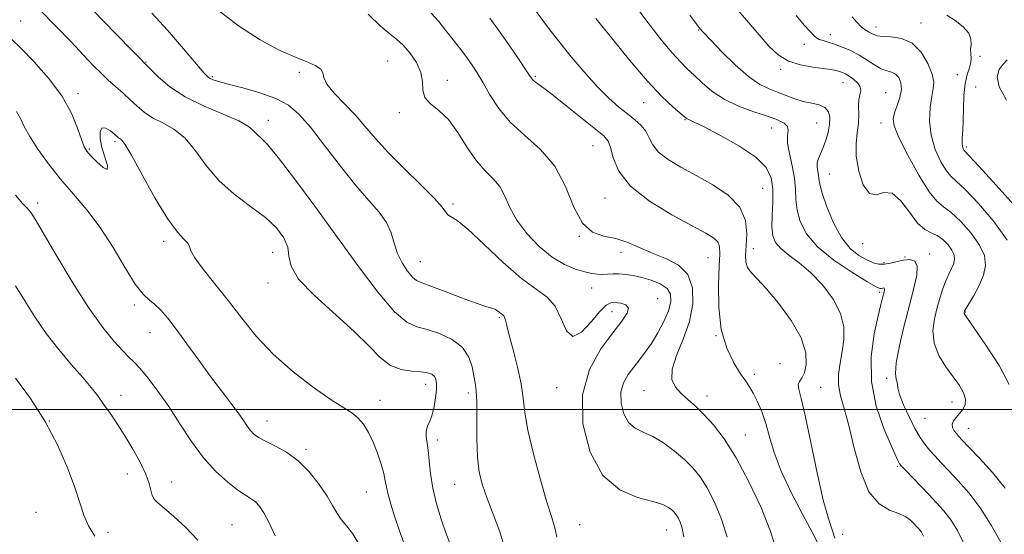
# Model space of a CAD drawing. Extents: x 2087300 to 2090200, y 324800 to 327700.
# Drawn here: x 2088067 to 2088328, y 325467 to 325604 of the extents above; entities that cross this region are included whole.
import ezdxf

# ---------------------------------------------------------------- set-up
doc = ezdxf.new("R2010")
doc.units = 0
doc.header["$MEASUREMENT"] = 0
for name, color, linetype, lineweight in [('32000', 7, 'Continuous', 0), ('DTM SPOT ELEVATION', 2, 'Continuous', 13), ('INDEX CONTOUR', 41, 'Continuous', 13), ('INTERMEDIATE CONTOUR', 44, 'Continuous', 0)]:
    doc.layers.add(name, color=color, linetype=linetype, lineweight=lineweight)

msp = doc.modelspace()

# ---------------------------------------------------------------- linework, layer by layer
at = {"layer": '32000', "flags": 128}
msp.add_lwpolyline([(2087500, 325500), (2090000, 325500)], dxfattribs=at)
at = {"layer": 'DTM SPOT ELEVATION'}
for p in [(2088067.27, 325603.14, 1196.8), (2088306.21, 325602.65, 1224.7), (2088247.21, 325600.75, 1217.9), (2088282.2, 325599.57, 1222.6), (2088294.28, 325601.53, 1224.6), (2088275.28, 325596.99, 1221.4), (2088100.56, 325592.27, 1200.1), (2088164.71, 325592.57, 1204.9), (2088321.95, 325593.8, 1226.3), (2088141.26, 325589.55, 1203.6), (2088269.02, 325590.35, 1219.7), (2088315.91, 325588.9, 1225.3), (2088118.09, 325588.4, 1202.2), (2088180.52, 325587.39, 1206.6), (2088203.89, 325588.44, 1210.2), (2088285.53, 325586.8, 1219.2), (2088082.48, 325583.87, 1196.4), (2088296.87, 325584.17, 1220.8), (2088320.72, 325585.62, 1227.4), (2088232.64, 325581.45, 1213.2), (2088167.75, 325578.8, 1205.6), (2088132.98, 325576.77, 1200.6), (2088243.6, 325576.95, 1213.9), (2088278.59, 325576.04, 1217), (2088295.65, 325576.05, 1221.4), (2088266.63, 325574.74, 1215.2), (2088092.25, 325571.12, 1195.7), (2088085.52, 325569.2, 1196.2), (2088219.21, 325570.03, 1209.1), (2088318.3, 325569.72, 1226.3), (2088281.88, 325562.56, 1218.9), (2088264.2, 325558.77, 1212.9), (2088222.39, 325556.2, 1209.3), (2088071.72, 325554.86, 1192.4), (2088182.01, 325554.57, 1204.3), (2088105.18, 325544.62, 1195.6), (2088151.35, 325545.67, 1200), (2088215.58, 325545.97, 1208), (2088261.76, 325542.7, 1212.6), (2088290.79, 325544.02, 1219.4), (2088134.11, 325541.72, 1197.1), (2088173.37, 325539.27, 1202.9), (2088226.61, 325541.7, 1207.4), (2088249.69, 325540.35, 1209.1), (2088302, 325540.49, 1218.1), (2088308.59, 325541.26, 1218.4), (2088296.46, 325538.97, 1218.3), (2088132.9, 325533.58, 1197.4), (2088218.79, 325532.27, 1205.2), (2088236.36, 325529.41, 1204.7), (2088295.26, 325531.15, 1215.7), (2088097.46, 325527.72, 1193.7), (2088194.32, 325524.44, 1201.8), (2088224.22, 325525.95, 1203.3), (2088318.13, 325525.94, 1222.1), (2088101.61, 325520.42, 1193.2), (2088251.86, 325519.66, 1210), (2088268.86, 325512.18, 1210.4), (2088262.03, 325509.32, 1210.4), (2088297.13, 325508.29, 1217.7), (2088174.8, 325506.66, 1197.4), (2088209.52, 325505.83, 1203.4), (2088279.66, 325505.87, 1213), (2088093.91, 325503.79, 1190.7), (2088186.08, 325504.39, 1199.6), (2088232.69, 325504.99, 1207.2), (2088249.44, 325503.57, 1208.6), (2088162.62, 325502.45, 1196.7), (2088314.45, 325502.01, 1219.3), (2088307.33, 325497.64, 1219), (2088074.9, 325497, 1188), (2088132.65, 325496.97, 1194.7), (2088318.78, 325494.98, 1220.8), (2088259.6, 325493.27, 1208.8), (2088177.9, 325491.96, 1198.4), (2088143.01, 325489.45, 1194.3), (2088299.97, 325484.93, 1215.8), (2088095.57, 325482.9, 1189.27), (2088107.29, 325480.75, 1190.7), (2088182.44, 325480.16, 1199.1), (2088158.98, 325478.15, 1195.1), (2088071.34, 325472.75, 1186.9), (2088123.33, 325469.47, 1190.9), (2088215.68, 325469.4, 1202.9), (2088090.42, 325467.41, 1188.51), (2088238.72, 325468.04, 1203.2), (2088285.44, 325466.92, 1212.7)]:
    msp.add_point(p, dxfattribs=at)
at = {"layer": 'INDEX CONTOUR'}
for points in [[(2088253.839, 325610.551, 1220), (2088263.278, 325599.443, 1220), (2088265.881, 325596.488, 1220), (2088268.349, 325594.175, 1220), (2088271.06, 325592.514, 1220), (2088274.24, 325591.479, 1220), (2088277.513, 325590.897, 1220), (2088280.347, 325590.558, 1220), (2088282.347, 325590.287, 1220), (2088283.67, 325590.034, 1220), (2088284.602, 325589.784, 1220), (2088285.411, 325589.508, 1220), (2088286.241, 325589.124, 1220), (2088287.209, 325588.536, 1220), (2088288.357, 325587.69, 1220), (2088289.442, 325586.679, 1220), (2088290.139, 325585.636, 1220), (2088290.241, 325584.639, 1220), (2088289.982, 325583.551, 1220), (2088289.71, 325582.183, 1220), (2088289.675, 325580.395, 1220), (2088289.74, 325578.267, 1220), (2088289.673, 325575.929, 1220), (2088289.339, 325573.45, 1220), (2088289.005, 325570.647, 1220), (2088289.038, 325567.276, 1220), (2088289.711, 325563.316, 1220), (2088290.941, 325559.636, 1220), (2088292.546, 325557.329, 1220), (2088294.376, 325557.04, 1220), (2088296.389, 325557.616, 1220), (2088298.567, 325557.458, 1220), (2088300.871, 325555.441, 1220), (2088303.176, 325552.365, 1220), (2088305.335, 325549.506, 1220), (2088307.238, 325547.818, 1220), (2088308.94, 325546.95, 1220), (2088310.533, 325546.225, 1220), (2088312.068, 325545.123, 1220), (2088313.429, 325543.741, 1220), (2088314.459, 325542.33, 1220), (2088315.034, 325541.083, 1220), (2088315.174, 325539.936, 1220), (2088314.934, 325538.763, 1220), (2088314.379, 325537.454, 1220), (2088313.63, 325535.948, 1220), (2088312.818, 325534.196, 1220), (2088312.047, 325532.157, 1220), (2088311.305, 325529.805, 1220), (2088310.554, 325527.125, 1220), (2088309.825, 325524.12, 1220), (2088309.428, 325520.905, 1220), (2088309.737, 325517.619, 1220), (2088310.99, 325514.397, 1220), (2088312.839, 325511.37, 1220), (2088314.795, 325508.665, 1220), (2088316.429, 325506.373, 1220), (2088317.566, 325504.443, 1220), (2088318.093, 325502.79, 1220), (2088317.954, 325501.338, 1220), (2088317.33, 325500.057, 1220), (2088316.459, 325498.931, 1220), (2088315.571, 325497.933, 1220), (2088314.857, 325497.014, 1220), (2088314.501, 325496.125, 1220), (2088314.62, 325495.23, 1220), (2088315.071, 325494.37, 1220), (2088315.647, 325493.606, 1220), (2088316.248, 325492.908, 1220), (2088317.21, 325491.88, 1220), (2088318.974, 325490.036, 1220), (2088321.802, 325487.054, 1220), (2088325.234, 325483.256, 1220), (2088328.629, 325479.128, 1220)], [(2088083.961, 325608.624, 1200), (2088089.313, 325603.036, 1200), (2088092.537, 325599.715, 1200), (2088101.817, 325590.292, 1200), (2088103.85, 325588.283, 1200), (2088106.884, 325585.712, 1200), (2088110.957, 325583.012, 1200), (2088115.933, 325580.551, 1200), (2088120.997, 325578.416, 1200), (2088125.159, 325576.629, 1200), (2088127.715, 325575.191, 1200), (2088129.081, 325574.038, 1200), (2088129.957, 325573.08, 1200), (2088131.004, 325572.104, 1200), (2088132.731, 325570.352, 1200), (2088135.614, 325566.938, 1200), (2088139.948, 325561.274, 1200), (2088145.323, 325553.965, 1200), (2088156.886, 325538.014, 1200), (2088162.117, 325531.099, 1200), (2088166.474, 325525.989, 1200), (2088169.755, 325523.194, 1200), (2088172.445, 325521.969, 1200), (2088175.195, 325521.253, 1200), (2088178.444, 325520.169, 1200), (2088181.762, 325518.564, 1200), (2088184.507, 325516.463, 1200), (2088186.206, 325513.95, 1200), (2088187.082, 325511.331, 1200), (2088187.532, 325508.975, 1200), (2088187.879, 325507.053, 1200), (2088188.153, 325504.975, 1200), (2088188.313, 325501.956, 1200), (2088188.348, 325497.508, 1200), (2088188.376, 325492.321, 1200), (2088188.549, 325487.381, 1200), (2088189.001, 325483.396, 1200), (2088189.811, 325479.968, 1200), (2088191.046, 325476.424, 1200), (2088192.694, 325472.241, 1200), (2088194.444, 325467.516, 1200), (2088195.909, 325462.5, 1200)], [(2088191.823, 325603.948, 1210), (2088193.951, 325601.025, 1210), (2088196.478, 325597.398, 1210), (2088199.034, 325593.641, 1210), (2088202.357, 325588.65, 1210), (2088203.055, 325587.68, 1210), (2088203.642, 325587.107, 1210), (2088204.545, 325586.44, 1210), (2088206.108, 325585.307, 1210), (2088208.668, 325583.367, 1210), (2088212.341, 325580.466, 1210), (2088219.848, 325574.428, 1210), (2088222.017, 325572.628, 1210), (2088223.166, 325571.269, 1210), (2088223.818, 325569.534, 1210), (2088224.535, 325566.804, 1210), (2088226.049, 325563.272, 1210), (2088229.134, 325559.328, 1210), (2088234.19, 325555.359, 1210), (2088240.129, 325551.736, 1210), (2088245.489, 325548.82, 1210), (2088249.138, 325546.848, 1210), (2088251.245, 325545.543, 1210), (2088252.308, 325544.503, 1210), (2088252.769, 325543.29, 1210), (2088252.845, 325541.333, 1210), (2088252.694, 325538.032, 1210), (2088252.504, 325533.05, 1210), (2088252.578, 325527.128, 1210), (2088253.244, 325521.274, 1210), (2088254.696, 325516.32, 1210), (2088256.57, 325512.413, 1210), (2088258.369, 325509.522, 1210), (2088259.716, 325507.534, 1210), (2088260.745, 325505.992, 1210), (2088261.709, 325504.357, 1210), (2088262.8, 325502.193, 1210), (2088263.956, 325499.486, 1210), (2088265.05, 325496.325, 1210), (2088266.047, 325492.749, 1210), (2088267.272, 325488.585, 1210), (2088269.141, 325483.61, 1210), (2088271.87, 325477.818, 1210), (2088274.871, 325472.081, 1210), (2088277.359, 325467.486, 1210), (2088278.793, 325464.725, 1210)], [(2088065.917, 325532.824, 1190), (2088068.313, 325528.824, 1190), (2088070.968, 325524.586, 1190), (2088073.981, 325520.234, 1190), (2088077.36, 325515.922, 1190), (2088080.755, 325511.912, 1190), (2088083.727, 325508.49, 1190), (2088085.968, 325505.829, 1190), (2088087.701, 325503.629, 1190), (2088089.278, 325501.476, 1190), (2088090.99, 325499.023, 1190), (2088092.874, 325496.203, 1190), (2088094.904, 325493.015, 1190), (2088097.013, 325489.521, 1190), (2088098.963, 325486.022, 1190), (2088100.472, 325482.877, 1190), (2088101.358, 325480.373, 1190), (2088102.167, 325477.145, 1190), (2088102.686, 325476.177, 1190), (2088103.658, 325475.206, 1190), (2088105.356, 325473.788, 1190), (2088107.933, 325471.587, 1190), (2088111.056, 325468.698, 1190), (2088114.273, 325465.322, 1190)]]:
    msp.add_polyline3d(points, dxfattribs=at)
at = {"layer": 'INTERMEDIATE CONTOUR'}
for points in [[(2088072.361, 325606.15, 1198), (2088076.704, 325601.711, 1198), (2088080.631, 325597.589, 1198), (2088083.941, 325594.08, 1198), (2088086.521, 325591.381, 1198), (2088088.599, 325589.285, 1198), (2088090.492, 325587.483, 1198), (2088092.445, 325585.724, 1198), (2088094.429, 325583.97, 1198), (2088096.345, 325582.24, 1198), (2088098.152, 325580.557, 1198), (2088100.04, 325578.957, 1198), (2088102.255, 325577.481, 1198), (2088104.956, 325576.09, 1198), (2088107.936, 325574.429, 1198), (2088110.898, 325572.062, 1198), (2088113.664, 325568.719, 1198), (2088116.523, 325564.779, 1198), (2088119.881, 325560.785, 1198), (2088123.965, 325557.172, 1198), (2088128.294, 325553.942, 1198), (2088132.21, 325550.988, 1198), (2088135.174, 325548.22, 1198), (2088137.128, 325545.611, 1198), (2088138.136, 325543.148, 1198), (2088138.445, 325540.75, 1198), (2088139.028, 325538.06, 1198), (2088141.045, 325534.65, 1198), (2088145.229, 325530.276, 1198), (2088155.792, 325520.741, 1198), (2088159.723, 325516.807, 1198), (2088162.706, 325513.781, 1198), (2088165.387, 325511.729, 1198), (2088168.24, 325510.641, 1198), (2088171.063, 325510.201, 1198), (2088173.485, 325510.021, 1198), (2088175.225, 325509.771, 1198), (2088176.361, 325509.361, 1198), (2088177.061, 325508.766, 1198), (2088177.471, 325507.944, 1198), (2088177.643, 325506.789, 1198), (2088177.605, 325505.181, 1198), (2088177.383, 325503.082, 1198), (2088176.999, 325500.778, 1198), (2088176.47, 325498.638, 1198), (2088175.841, 325496.935, 1198), (2088175.263, 325495.558, 1198), (2088174.915, 325494.307, 1198), (2088174.915, 325492.971, 1198), (2088175.454, 325489.197, 1198), (2088175.713, 325486.387, 1198), (2088176.051, 325482.989, 1198), (2088176.649, 325479.144, 1198), (2088177.628, 325475.016, 1198), (2088178.874, 325470.873, 1198), (2088180.216, 325467.009, 1198), (2088181.491, 325463.66, 1198)], [(2088102.089, 325605.246, 1202), (2088106.201, 325600.695, 1202), (2088110.444, 325595.807, 1202), (2088113.92, 325591.739, 1202), (2088115.982, 325589.349, 1202), (2088116.999, 325588.277, 1202), (2088117.592, 325587.865, 1202), (2088118.356, 325587.54, 1202), (2088119.78, 325587.091, 1202), (2088122.324, 325586.398, 1202), (2088126.217, 325585.372, 1202), (2088130.757, 325584.06, 1202), (2088135.007, 325582.537, 1202), (2088138.31, 325580.788, 1202), (2088141.116, 325578.417, 1202), (2088144.152, 325574.932, 1202), (2088147.934, 325570.088, 1202), (2088152.129, 325564.625, 1202), (2088156.192, 325559.526, 1202), (2088159.661, 325555.532, 1202), (2088162.403, 325552.406, 1202), (2088164.364, 325549.666, 1202), (2088165.577, 325546.923, 1202), (2088166.397, 325544.162, 1202), (2088167.261, 325541.46, 1202), (2088168.487, 325538.918, 1202), (2088169.907, 325536.739, 1202), (2088171.231, 325535.148, 1202), (2088172.329, 325534.248, 1202), (2088173.731, 325533.64, 1202), (2088176.122, 325532.799, 1202), (2088179.899, 325531.372, 1202), (2088184.273, 325529.682, 1202), (2088188.164, 325528.222, 1202), (2088190.75, 325527.354, 1202), (2088192.25, 325526.915, 1202), (2088193.143, 325526.612, 1202), (2088193.828, 325526.217, 1202), (2088194.396, 325525.771, 1202), (2088194.853, 325525.382, 1202), (2088195.21, 325525.114, 1202), (2088195.488, 325524.862, 1202), (2088195.711, 325524.475, 1202), (2088195.924, 325523.759, 1202), (2088196.272, 325522.334, 1202), (2088196.921, 325519.776, 1202), (2088197.952, 325515.872, 1202), (2088199.116, 325511.261, 1202), (2088200.077, 325506.797, 1202), (2088200.63, 325503.025, 1202), (2088201.093, 325499.263, 1202), (2088201.917, 325494.523, 1202), (2088203.4, 325488.219, 1202), (2088205.235, 325481.377, 1202), (2088206.965, 325475.424, 1202), (2088208.231, 325471.378, 1202), (2088209.062, 325468.618, 1202), (2088209.586, 325466.112, 1202)], [(2088118.558, 325606.915, 1204), (2088125.046, 325601.897, 1204), (2088130.807, 325598.133, 1204), (2088135.705, 325595.52, 1204), (2088139.781, 325593.708, 1204), (2088143.054, 325592.377, 1204), (2088145.457, 325591.328, 1204), (2088146.902, 325590.391, 1204), (2088147.444, 325589.388, 1204), (2088147.731, 325588.118, 1204), (2088148.555, 325586.372, 1204), (2088150.483, 325584.015, 1204), (2088156.019, 325578.223, 1204), (2088158.655, 325575.193, 1204), (2088161.407, 325571.951, 1204), (2088164.792, 325568.239, 1204), (2088169.076, 325563.96, 1204), (2088173.517, 325559.665, 1204), (2088177.118, 325556.07, 1204), (2088179.17, 325553.706, 1204), (2088180.111, 325552.37, 1204), (2088180.665, 325551.678, 1204), (2088181.511, 325551.179, 1204), (2088183.14, 325550.166, 1204), (2088185.996, 325547.865, 1204), (2088190.294, 325543.848, 1204), (2088195.333, 325539.062, 1204), (2088200.183, 325534.797, 1204), (2088204.093, 325531.951, 1204), (2088207.04, 325529.858, 1204), (2088209.181, 325527.458, 1204), (2088210.728, 325524.121, 1204), (2088212.108, 325520.929, 1204), (2088213.802, 325519.393, 1204), (2088216.122, 325520.514, 1204), (2088218.705, 325523.254, 1204), (2088221.019, 325526.066, 1204), (2088222.687, 325527.735, 1204), (2088223.94, 325528.372, 1204), (2088225.17, 325528.419, 1204), (2088226.613, 325528.226, 1204), (2088227.918, 325527.768, 1204), (2088228.588, 325526.924, 1204), (2088228.22, 325525.558, 1204), (2088226.798, 325523.448, 1204), (2088224.405, 325520.355, 1204), (2088221.277, 325516.082, 1204), (2088218.275, 325510.598, 1204), (2088216.414, 325503.914, 1204), (2088216.487, 325496.253, 1204), (2088218.392, 325488.694, 1204), (2088221.803, 325482.524, 1204), (2088226.293, 325478.677, 1204), (2088231.027, 325476.651, 1204), (2088235.066, 325475.588, 1204), (2088237.711, 325474.771, 1204), (2088239.217, 325474.041, 1204), (2088240.075, 325473.382, 1204), (2088240.707, 325472.758, 1204), (2088241.256, 325472.079, 1204), (2088241.793, 325471.234, 1204), (2088242.361, 325470.1, 1204), (2088242.89, 325468.493, 1204), (2088243.288, 325466.213, 1204)], [(2088159.527, 325604.95, 1206), (2088162.805, 325601.826, 1206), (2088165.236, 325599.722, 1206), (2088167.068, 325598.261, 1206), (2088168.752, 325596.75, 1206), (2088170.593, 325594.662, 1206), (2088172.312, 325592.14, 1206), (2088173.486, 325589.496, 1206), (2088173.878, 325586.995, 1206), (2088173.999, 325584.75, 1206), (2088174.547, 325582.832, 1206), (2088176.038, 325581.208, 1206), (2088178.256, 325579.439, 1206), (2088180.801, 325576.98, 1206), (2088183.342, 325573.511, 1206), (2088185.815, 325569.598, 1206), (2088188.225, 325566.032, 1206), (2088190.55, 325563.374, 1206), (2088192.663, 325561.282, 1206), (2088194.415, 325559.188, 1206), (2088195.762, 325556.636, 1206), (2088197.102, 325553.622, 1206), (2088198.941, 325550.257, 1206), (2088201.63, 325546.701, 1206), (2088204.909, 325543.308, 1206), (2088208.366, 325540.484, 1206), (2088211.633, 325538.525, 1206), (2088214.543, 325537.301, 1206), (2088216.975, 325536.576, 1206), (2088218.863, 325536.146, 1206), (2088220.366, 325535.93, 1206), (2088221.7, 325535.884, 1206), (2088223.051, 325535.951, 1206), (2088224.493, 325536.041, 1206), (2088226.079, 325536.053, 1206), (2088227.853, 325535.9, 1206), (2088229.855, 325535.565, 1206), (2088232.126, 325535.046, 1206), (2088234.625, 325534.331, 1206), (2088237.005, 325533.382, 1206), (2088238.837, 325532.152, 1206), (2088239.785, 325530.594, 1206), (2088239.878, 325528.644, 1206), (2088239.233, 325526.239, 1206), (2088237.991, 325523.383, 1206), (2088236.387, 325520.367, 1206), (2088234.675, 325517.551, 1206), (2088233.06, 325515.197, 1206), (2088231.531, 325513.183, 1206), (2088230.028, 325511.287, 1206), (2088228.541, 325509.308, 1206), (2088227.301, 325507.113, 1206), (2088226.587, 325504.587, 1206), (2088226.614, 325501.714, 1206), (2088227.328, 325498.878, 1206), (2088228.607, 325496.565, 1206), (2088230.345, 325495.081, 1206), (2088232.497, 325494.035, 1206), (2088235.035, 325492.857, 1206), (2088237.888, 325491.124, 1206), (2088240.797, 325488.986, 1206), (2088243.462, 325486.734, 1206), (2088245.675, 325484.554, 1206), (2088247.595, 325482.175, 1206), (2088249.472, 325479.218, 1206), (2088251.46, 325475.415, 1206), (2088253.331, 325470.945, 1206), (2088254.758, 325466.098, 1206)], [(2088176.246, 325605.203, 1208), (2088178.239, 325603.002, 1208), (2088180.06, 325600.716, 1208), (2088183.71, 325596.051, 1208), (2088185.406, 325593.814, 1208), (2088186.936, 325591.679, 1208), (2088188.41, 325589.424, 1208), (2088189.981, 325586.762, 1208), (2088191.814, 325583.512, 1208), (2088194.14, 325579.9, 1208), (2088197.203, 325576.254, 1208), (2088201.09, 325572.765, 1208), (2088205.258, 325569.059, 1208), (2088209.009, 325564.62, 1208), (2088211.85, 325559.224, 1208), (2088214.123, 325553.768, 1208), (2088216.38, 325549.441, 1208), (2088219.049, 325547.068, 1208), (2088222.064, 325546.04, 1208), (2088225.241, 325545.385, 1208), (2088228.439, 325544.338, 1208), (2088231.7, 325542.947, 1208), (2088235.11, 325541.465, 1208), (2088238.654, 325540.026, 1208), (2088241.913, 325538.3, 1208), (2088244.366, 325535.837, 1208), (2088245.606, 325532.33, 1208), (2088245.682, 325528.038, 1208), (2088244.761, 325523.359, 1208), (2088243.1, 325518.682, 1208), (2088241.325, 325514.354, 1208), (2088240.157, 325510.707, 1208), (2088240.133, 325507.969, 1208), (2088241.065, 325505.925, 1208), (2088242.577, 325504.253, 1208), (2088244.365, 325502.649, 1208), (2088246.382, 325500.877, 1208), (2088248.646, 325498.722, 1208), (2088251.176, 325495.945, 1208), (2088254.001, 325492.221, 1208), (2088257.152, 325487.203, 1208), (2088260.562, 325480.801, 1208), (2088263.778, 325473.961, 1208), (2088266.25, 325467.889, 1208), (2088267.637, 325463.442, 1208)], [(2088204.226, 325605.581, 1212), (2088206.864, 325601.999, 1212), (2088209.636, 325598.331, 1212), (2088213.006, 325594.114, 1212), (2088216.707, 325589.727, 1212), (2088220.289, 325585.76, 1212), (2088223.397, 325582.661, 1212), (2088226.039, 325580.32, 1212), (2088228.32, 325578.481, 1212), (2088230.313, 325576.907, 1212), (2088231.971, 325575.428, 1212), (2088233.222, 325573.888, 1212), (2088234.093, 325572.171, 1212), (2088235.022, 325570.307, 1212), (2088236.552, 325568.365, 1212), (2088239.093, 325566.39, 1212), (2088242.527, 325564.33, 1212), (2088246.608, 325562.106, 1212), (2088251.007, 325559.647, 1212), (2088255.087, 325556.879, 1212), (2088258.126, 325553.732, 1212), (2088259.63, 325550.215, 1212), (2088259.994, 325546.664, 1212), (2088259.834, 325543.497, 1212), (2088259.689, 325541.026, 1212), (2088259.772, 325539.16, 1212), (2088260.215, 325537.701, 1212), (2088261.156, 325536.392, 1212), (2088262.757, 325534.726, 1212), (2088265.182, 325532.133, 1212), (2088268.425, 325528.264, 1212), (2088271.793, 325523.652, 1212), (2088274.42, 325519.05, 1212), (2088275.667, 325515.095, 1212), (2088275.794, 325511.963, 1212), (2088275.289, 325509.715, 1212), (2088274.595, 325508.331, 1212), (2088273.976, 325507.457, 1212), (2088273.652, 325506.659, 1212), (2088273.8, 325505.429, 1212), (2088274.437, 325502.964, 1212), (2088275.536, 325498.388, 1212), (2088277.032, 325491.294, 1212), (2088278.712, 325483.163, 1212), (2088280.324, 325475.944, 1212), (2088281.659, 325471.094, 1212), (2088282.685, 325468.085, 1212), (2088283.404, 325465.896, 1212)], [(2088230.834, 325606.619, 1216), (2088234.047, 325602.274, 1216), (2088237.289, 325598.144, 1216), (2088240.16, 325594.709, 1216), (2088242.388, 325592.276, 1216), (2088244.215, 325590.473, 1216), (2088246.017, 325588.755, 1216), (2088248.129, 325586.713, 1216), (2088250.73, 325584.49, 1216), (2088253.961, 325582.361, 1216), (2088257.839, 325580.552, 1216), (2088261.885, 325579.068, 1216), (2088265.495, 325577.863, 1216), (2088268.18, 325576.88, 1216), (2088269.916, 325576.013, 1216), (2088270.794, 325575.149, 1216), (2088270.965, 325574.147, 1216), (2088270.825, 325572.767, 1216), (2088270.832, 325570.745, 1216), (2088271.306, 325567.936, 1216), (2088272.029, 325564.671, 1216), (2088272.646, 325561.406, 1216), (2088272.919, 325558.475, 1216), (2088273.048, 325555.744, 1216), (2088273.347, 325552.96, 1216), (2088274.147, 325549.923, 1216), (2088275.822, 325546.641, 1216), (2088278.769, 325543.175, 1216), (2088283.11, 325539.651, 1216), (2088287.888, 325536.453, 1216), (2088291.877, 325534.031, 1216), (2088294.171, 325532.693, 1216), (2088295.13, 325532.188, 1216), (2088295.432, 325532.12, 1216), (2088295.643, 325532.159, 1216), (2088296.092, 325532.266, 1216), (2088296.306, 325532.279, 1216), (2088296.476, 325532.221, 1216), (2088296.566, 325532.053, 1216), (2088296.551, 325531.741, 1216), (2088296.443, 325531.264, 1216), (2088296.025, 325529.649, 1216), (2088295.608, 325527.926, 1216), (2088294.884, 325524.867, 1216), (2088293.853, 325520.109, 1216), (2088293.034, 325514.092, 1216), (2088293.076, 325507.461, 1216), (2088294.385, 325500.867, 1216), (2088296.402, 325494.973, 1216), (2088298.321, 325490.449, 1216), (2088300.104, 325486.455, 1216), (2088300.352, 325485.936, 1216), (2088300.552, 325485.608, 1216), (2088301.004, 325485.08, 1216), (2088302.01, 325484.014, 1216), (2088308.302, 325477.478, 1216), (2088310.404, 325475.264, 1216), (2088312.316, 325473.087, 1216), (2088314.141, 325470.683, 1216), (2088315.93, 325467.852, 1216), (2088317.521, 325464.643, 1216)], [(2088244.878, 325604.74, 1218), (2088247.254, 325601.551, 1218), (2088248.222, 325600.41, 1218), (2088250.545, 325597.959, 1218), (2088253.393, 325595.006, 1218), (2088256.939, 325591.505, 1218), (2088260.469, 325588.386, 1218), (2088263.428, 325586.341, 1218), (2088265.913, 325585.126, 1218), (2088268.181, 325584.262, 1218), (2088270.444, 325583.376, 1218), (2088272.727, 325582.504, 1218), (2088275.007, 325581.791, 1218), (2088277.23, 325581.31, 1218), (2088279.215, 325580.863, 1218), (2088280.749, 325580.184, 1218), (2088281.673, 325579.067, 1218), (2088282.048, 325577.535, 1218), (2088281.989, 325575.674, 1218), (2088281.61, 325573.591, 1218), (2088281.02, 325571.478, 1218), (2088280.321, 325569.558, 1218), (2088279.046, 325566.681, 1218), (2088278.705, 325565.505, 1218), (2088278.674, 325564.348, 1218), (2088278.832, 325563.23, 1218), (2088279.015, 325562.202, 1218), (2088279.128, 325561.214, 1218), (2088279.37, 325559.81, 1218), (2088280.011, 325557.439, 1218), (2088281.251, 325553.791, 1218), (2088283.006, 325549.551, 1218), (2088285.123, 325545.644, 1218), (2088287.438, 325542.799, 1218), (2088289.748, 325540.927, 1218), (2088291.843, 325539.737, 1218), (2088293.582, 325538.982, 1218), (2088295.095, 325538.604, 1218), (2088296.581, 325538.587, 1218), (2088298.195, 325538.885, 1218), (2088299.905, 325539.325, 1218), (2088301.636, 325539.706, 1218), (2088303.277, 325539.808, 1218), (2088304.583, 325539.359, 1218), (2088305.276, 325538.071, 1218), (2088305.162, 325535.709, 1218), (2088304.387, 325532.251, 1218), (2088303.182, 325527.728, 1218), (2088301.793, 325522.331, 1218), (2088300.522, 325516.891, 1218), (2088299.684, 325512.394, 1218), (2088299.483, 325509.567, 1218), (2088299.68, 325508.068, 1218), (2088299.926, 325507.296, 1218), (2088300.083, 325505.728, 1218), (2088300.557, 325504.018, 1218), (2088301.636, 325501.289, 1218), (2088303.106, 325498.043, 1218), (2088304.642, 325494.977, 1218), (2088305.996, 325492.614, 1218), (2088307.232, 325490.813, 1218), (2088308.49, 325489.264, 1218), (2088309.905, 325487.684, 1218), (2088311.586, 325485.897, 1218), (2088313.638, 325483.757, 1218), (2088316.123, 325481.123, 1218), (2088318.934, 325477.883, 1218), (2088321.922, 325473.932, 1218), (2088324.906, 325469.307, 1218), (2088327.563, 325464.616, 1218)], [(2088273.15, 325604.572, 1222), (2088275.272, 325602.091, 1222), (2088276.789, 325600.342, 1222), (2088277.777, 325599.264, 1222), (2088278.491, 325598.656, 1222), (2088279.233, 325598.287, 1222), (2088280.255, 325597.949, 1222), (2088281.617, 325597.542, 1222), (2088283.326, 325596.997, 1222), (2088285.366, 325596.251, 1222), (2088287.597, 325595.291, 1222), (2088289.851, 325594.12, 1222), (2088291.984, 325592.779, 1222), (2088293.936, 325591.482, 1222), (2088295.67, 325590.484, 1222), (2088297.16, 325589.938, 1222), (2088298.426, 325589.59, 1222), (2088299.496, 325589.085, 1222), (2088300.372, 325588.134, 1222), (2088300.939, 325586.731, 1222), (2088301.05, 325584.935, 1222), (2088300.639, 325582.845, 1222), (2088299.933, 325580.706, 1222), (2088299.24, 325578.802, 1222), (2088298.865, 325577.227, 1222), (2088299.132, 325575.326, 1222), (2088300.369, 325572.253, 1222), (2088302.726, 325567.548, 1222), (2088305.65, 325562.264, 1222), (2088308.407, 325557.845, 1222), (2088310.486, 325555.292, 1222), (2088312.232, 325553.861, 1222), (2088314.21, 325552.37, 1222), (2088316.786, 325549.933, 1222), (2088319.525, 325546.838, 1222), (2088321.795, 325543.669, 1222), (2088323.09, 325540.862, 1222), (2088323.405, 325538.281, 1222), (2088322.863, 325535.642, 1222), (2088321.645, 325532.792, 1222), (2088320.158, 325530.067, 1222), (2088318.134, 325526.709, 1222), (2088317.842, 325526.183, 1222), (2088317.769, 325525.996, 1222), (2088317.735, 325525.853, 1222), (2088317.716, 325525.699, 1222), (2088317.73, 325525.544, 1222), (2088317.88, 325525.261, 1222), (2088318.595, 325524.215, 1222), (2088320.39, 325521.633, 1222), (2088323.494, 325517.108, 1222), (2088326.99, 325511.657, 1222), (2088329.677, 325506.656, 1222)], [(2088313.087, 325604.735, 1226), (2088315.36, 325603.254, 1226), (2088317.437, 325601.604, 1226), (2088318.911, 325599.936, 1226), (2088319.516, 325598.376, 1226), (2088319.544, 325596.948, 1226), (2088319.426, 325595.649, 1226), (2088319.482, 325594.464, 1226), (2088319.588, 325593.311, 1226), (2088319.511, 325592.098, 1226), (2088319.094, 325590.705, 1226), (2088318.498, 325588.92, 1226), (2088317.962, 325586.505, 1226), (2088317.665, 325583.353, 1226), (2088317.54, 325579.881, 1226), (2088317.46, 325576.635, 1226), (2088317.332, 325574.053, 1226), (2088317.204, 325572.132, 1226), (2088317.157, 325570.759, 1226), (2088317.245, 325569.824, 1226), (2088317.422, 325569.232, 1226), (2088317.611, 325568.892, 1226), (2088317.886, 325568.571, 1226), (2088318.928, 325567.472, 1226), (2088321.564, 325564.658, 1226), (2088326.217, 325559.602, 1226), (2088331.686, 325553.425, 1226)], [(2088219.963, 325603.843, 1214), (2088224.151, 325598.604, 1214), (2088228.986, 325592.663, 1214), (2088233.658, 325587.189, 1214), (2088237.493, 325583.108, 1214), (2088240.373, 325580.37, 1214), (2088242.32, 325578.683, 1214), (2088243.406, 325577.761, 1214), (2088243.92, 325577.343, 1214), (2088244.202, 325577.175, 1214), (2088244.647, 325576.984, 1214), (2088245.854, 325576.421, 1214), (2088248.481, 325575.118, 1214), (2088252.846, 325572.851, 1214), (2088257.929, 325569.973, 1214), (2088262.377, 325566.979, 1214), (2088265.15, 325564.229, 1214), (2088266.475, 325561.533, 1214), (2088266.893, 325558.564, 1214), (2088266.892, 325555.131, 1214), (2088266.748, 325551.604, 1214), (2088266.684, 325548.482, 1214), (2088266.914, 325546.13, 1214), (2088267.629, 325544.336, 1214), (2088269.011, 325542.747, 1214), (2088271.17, 325541.033, 1214), (2088273.923, 325538.963, 1214), (2088277.014, 325536.328, 1214), (2088280.158, 325533.018, 1214), (2088282.94, 325529.29, 1214), (2088284.916, 325525.495, 1214), (2088285.781, 325521.922, 1214), (2088285.785, 325518.575, 1214), (2088285.32, 325515.397, 1214), (2088284.751, 325512.337, 1214), (2088284.336, 325509.383, 1214), (2088284.309, 325506.527, 1214), (2088284.839, 325503.664, 1214), (2088285.823, 325500.275, 1214), (2088287.094, 325495.737, 1214), (2088288.54, 325489.768, 1214), (2088290.268, 325483.438, 1214), (2088292.437, 325478.153, 1214), (2088295.105, 325474.944, 1214), (2088297.914, 325473.325, 1214), (2088300.4, 325472.429, 1214), (2088302.216, 325471.555, 1214), (2088303.464, 325470.632, 1214), (2088304.362, 325469.753, 1214), (2088305.099, 325468.977, 1214), (2088305.75, 325468.238, 1214), (2088306.36, 325467.434, 1214), (2088306.956, 325466.397, 1214)], [(2088287.981, 325604.221, 1224), (2088289.181, 325602.856, 1224), (2088290.39, 325601.635, 1224), (2088291.453, 325600.797, 1224), (2088292.351, 325600.265, 1224), (2088293.758, 325599.533, 1224), (2088294.639, 325599.238, 1224), (2088296.1, 325599.064, 1224), (2088298.364, 325598.976, 1224), (2088301.108, 325598.552, 1224), (2088303.872, 325597.276, 1224), (2088306.252, 325594.845, 1224), (2088308.074, 325591.829, 1224), (2088309.221, 325589.014, 1224), (2088309.638, 325586.944, 1224), (2088309.519, 325585.199, 1224), (2088309.117, 325583.115, 1224), (2088308.696, 325580.2, 1224), (2088308.536, 325576.647, 1224), (2088308.926, 325572.817, 1224), (2088310.034, 325569.074, 1224), (2088311.542, 325565.797, 1224), (2088313.01, 325563.369, 1224), (2088314.186, 325561.931, 1224), (2088315.58, 325560.666, 1224), (2088317.888, 325558.514, 1224), (2088321.503, 325554.743, 1224), (2088325.62, 325549.937, 1224), (2088329.132, 325545.008, 1224)], [(2088064.727, 325598.393, 1196), (2088067.267, 325595.965, 1196), (2088070.754, 325592.401, 1196), (2088074.64, 325588.017, 1196), (2088078.156, 325583.301, 1196), (2088080.704, 325578.727, 1196), (2088082.372, 325574.713, 1196), (2088083.419, 325571.661, 1196), (2088084.119, 325569.792, 1196), (2088084.815, 325568.601, 1196), (2088085.869, 325567.4, 1196), (2088087.47, 325565.757, 1196), (2088089.137, 325564.256, 1196), (2088090.217, 325563.74, 1196), (2088090.259, 325564.789, 1196), (2088088.83, 325569.577, 1196), (2088088.376, 325571.992, 1196), (2088088.378, 325573.839, 1196), (2088088.88, 325574.811, 1196), (2088089.865, 325574.739, 1196), (2088091.059, 325574.004, 1196), (2088092.129, 325573.125, 1196), (2088093.242, 325572.164, 1196), (2088093.555, 325571.95, 1196), (2088093.98, 325571.629, 1196), (2088094.875, 325570.441, 1196), (2088096.637, 325567.496, 1196), (2088099.48, 325562.327, 1196), (2088102.9, 325556.17, 1196), (2088106.209, 325550.68, 1196), (2088108.838, 325547.121, 1196), (2088110.671, 325545.173, 1196), (2088111.721, 325544.124, 1196), (2088112.107, 325543.299, 1196), (2088112.441, 325542.179, 1196), (2088113.454, 325540.284, 1196), (2088115.671, 325537.276, 1196), (2088118.796, 325533.368, 1196), (2088122.332, 325528.923, 1196), (2088125.918, 325524.251, 1196), (2088129.779, 325519.479, 1196), (2088134.28, 325514.686, 1196), (2088139.581, 325510.01, 1196), (2088145.013, 325505.826, 1196), (2088149.699, 325502.564, 1196), (2088152.996, 325500.479, 1196), (2088155.189, 325499.113, 1196), (2088156.793, 325497.831, 1196), (2088158.238, 325496.114, 1196), (2088159.598, 325493.917, 1196), (2088160.858, 325491.308, 1196), (2088161.996, 325488.407, 1196), (2088162.948, 325485.524, 1196), (2088163.641, 325483.014, 1196), (2088164.051, 325481.096, 1196), (2088164.353, 325479.419, 1196), (2088164.775, 325477.494, 1196), (2088165.497, 325474.922, 1196), (2088166.53, 325471.667, 1196), (2088167.84, 325467.789, 1196), (2088169.388, 325463.422, 1196)], [(2088329.138, 325592.838, 1228), (2088328.074, 325591.685, 1228), (2088327.029, 325590.267, 1228), (2088326.48, 325588.335, 1228), (2088327.015, 325585.648, 1228), (2088328.97, 325582.13, 1228)], [(2088066.11, 325579.137, 1194), (2088067.168, 325577.258, 1194), (2088068.206, 325575.142, 1194), (2088069.651, 325572.487, 1194), (2088071.823, 325569.1, 1194), (2088074.621, 325565.217, 1194), (2088077.828, 325561.179, 1194), (2088081.254, 325557.211, 1194), (2088084.787, 325553.065, 1194), (2088088.335, 325548.374, 1194), (2088091.788, 325542.993, 1194), (2088094.963, 325537.65, 1194), (2088097.661, 325533.297, 1194), (2088099.755, 325530.594, 1194), (2088101.421, 325529.048, 1194), (2088102.908, 325527.877, 1194), (2088104.458, 325526.394, 1194), (2088106.272, 325524.291, 1194), (2088108.541, 325521.351, 1194), (2088111.37, 325517.488, 1194), (2088114.526, 325513.12, 1194), (2088117.683, 325508.791, 1194), (2088120.558, 325504.959, 1194), (2088123.02, 325501.728, 1194), (2088124.976, 325499.116, 1194), (2088126.388, 325497.113, 1194), (2088127.416, 325495.6, 1194), (2088128.275, 325494.432, 1194), (2088129.185, 325493.466, 1194), (2088130.405, 325492.56, 1194), (2088132.203, 325491.573, 1194), (2088134.744, 325490.353, 1194), (2088137.776, 325488.706, 1194), (2088140.945, 325486.422, 1194), (2088143.927, 325483.417, 1194), (2088146.532, 325480.1, 1194), (2088148.599, 325477.002, 1194), (2088150.055, 325474.526, 1194), (2088151.17, 325472.557, 1194), (2088152.296, 325470.852, 1194), (2088153.713, 325469.137, 1194), (2088155.391, 325467.01, 1194), (2088157.227, 325464.038, 1194)], [(2088065.873, 325556.886, 1192), (2088067.851, 325554.575, 1192), (2088068.942, 325553.437, 1192), (2088069.541, 325552.866, 1192), (2088070.075, 325552.202, 1192), (2088071.086, 325550.573, 1192), (2088076.609, 325541.128, 1192), (2088080.909, 325533.952, 1192), (2088085.266, 325527.087, 1192), (2088089.024, 325521.787, 1192), (2088092.051, 325518.049, 1192), (2088094.344, 325515.558, 1192), (2088095.981, 325513.944, 1192), (2088097.353, 325512.612, 1192), (2088098.934, 325510.914, 1192), (2088101.081, 325508.336, 1192), (2088103.698, 325504.906, 1192), (2088106.575, 325500.792, 1192), (2088109.542, 325496.201, 1192), (2088112.597, 325491.52, 1192), (2088115.776, 325487.182, 1192), (2088119.061, 325483.545, 1192), (2088122.201, 325480.688, 1192), (2088124.89, 325478.613, 1192), (2088126.91, 325477.265, 1192), (2088128.397, 325476.344, 1192), (2088129.581, 325475.485, 1192), (2088130.671, 325474.342, 1192), (2088131.819, 325472.627, 1192), (2088133.16, 325470.067, 1192), (2088134.826, 325466.519, 1192)], [(2088065.902, 325508.367, 1188), (2088069.817, 325502.96, 1188), (2088073.763, 325496.807, 1188), (2088077.089, 325490.499, 1188), (2088079.691, 325484.519, 1188), (2088081.603, 325479.324, 1188), (2088082.924, 325475.228, 1188), (2088083.999, 325471.966, 1188), (2088085.241, 325469.13, 1188), (2088086.933, 325466.423, 1188)]]:
    msp.add_polyline3d(points, dxfattribs=at)

doc.saveas('drawing.dxf')
